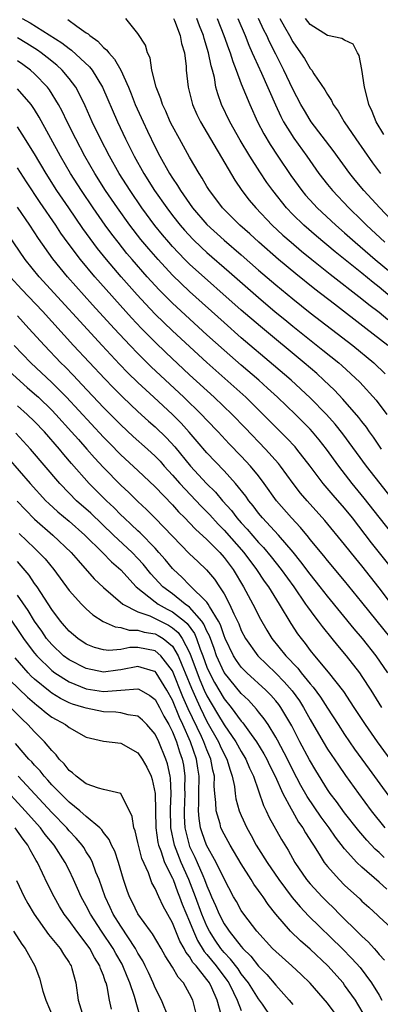
# Model space of a CAD drawing. Units: inches. Extents: x 2646000 to 2646756, y 1515000 to 1518000.
# Drawn here: x 2646077 to 2646119, y 1515567 to 1515681 of the extents above; entities that cross this region are included whole.
import ezdxf

# ---------------------------------------------------------------- set-up
doc = ezdxf.new("R2010")
doc.units = ezdxf.units.IN
doc.header["$MEASUREMENT"] = 0
doc.layers.add('LD26461515_2ft', color=41, linetype='Continuous')

msp = doc.modelspace()

# ---------------------------------------------------------------- linework, layer by layer
at = {"layer": 'LD26461515_2ft'}
for points, elevation in [([(2646077.54, 1515681), (2646078.49, 1515680.49), (2646082.16, 1515678.16), (2646083, 1515677.5), (2646083.3, 1515677.3), (2646085.38, 1515675.38), (2646085.67, 1515675), (2646086.88, 1515673), (2646088.63, 1515669), (2646089.57, 1515667), (2646090.57, 1515665), (2646091.68, 1515663), (2646092.93, 1515661), (2646094.34, 1515659), (2646095, 1515658.13), (2646095.9, 1515657), (2646096.41, 1515656.41), (2646097.37, 1515655.37), (2646098.38, 1515654.38), (2646099, 1515653.82), (2646101.59, 1515651.59), (2646105, 1515648.58), (2646106.94, 1515646.94), (2646108.04, 1515646.04), (2646109, 1515645.25), (2646112.48, 1515642.48), (2646114.31, 1515641), (2646114.68, 1515640.68), (2646115.73, 1515639.73), (2646116.75, 1515638.75), (2646118.66, 1515636.66), (2646119.91, 1515635)], 9096), ([(2646082.87, 1515680.87), (2646083.92, 1515680.08), (2646085, 1515679.34), (2646085.21, 1515679.21), (2646085.4, 1515679), (2646086.35, 1515678.35), (2646087, 1515677.63), (2646087.36, 1515677.36), (2646087.6, 1515677), (2646088.28, 1515676.28), (2646089.01, 1515675), (2646089.9, 1515673), (2646090.23, 1515672.23), (2646090.69, 1515671), (2646091.59, 1515669), (2646092.11, 1515667.89), (2646093, 1515666.05), (2646093.55, 1515665), (2646094.66, 1515663), (2646095, 1515662.45), (2646095.59, 1515661.59), (2646095.93, 1515661), (2646097.35, 1515659), (2646099, 1515657.07), (2646101, 1515655.25), (2646103, 1515653.54), (2646105, 1515651.78), (2646107, 1515650.06), (2646109, 1515648.42), (2646111, 1515646.82), (2646115.95, 1515643), (2646118.38, 1515641), (2646119.72, 1515639.72)], 9094), ([(2646120.01, 1515643), (2646117.47, 1515645), (2646113.81, 1515647.81), (2646111.55, 1515649.55), (2646109.33, 1515651.33), (2646107.32, 1515653), (2646105.04, 1515655), (2646103.98, 1515655.98), (2646102.81, 1515657), (2646100.8, 1515659), (2646100.04, 1515660.04), (2646099.29, 1515661), (2646099, 1515661.48), (2646098.46, 1515662.46), (2646098.09, 1515663), (2646097, 1515664.9), (2646095.82, 1515667), (2646095, 1515668.5), (2646094.75, 1515669), (2646094.23, 1515670.23), (2646093.86, 1515671), (2646093.67, 1515671.67), (2646093.13, 1515673), (2646092.63, 1515675), (2646092.42, 1515676.42), (2646092.11, 1515677), (2646091.88, 1515677.88), (2646091, 1515679.25), (2646089.6, 1515681)], 9092), ([(2646095.14, 1515681), (2646095.24, 1515680.76), (2646095.91, 1515679), (2646096.07, 1515678.07), (2646096.4, 1515677), (2646096.59, 1515675.41), (2646096.61, 1515675), (2646096.82, 1515673), (2646097.33, 1515671), (2646097.85, 1515669.85), (2646098.26, 1515669), (2646102.23, 1515662.23), (2646103.07, 1515661), (2646103.91, 1515659.91), (2646104.68, 1515659), (2646106.6, 1515657), (2646107.84, 1515655.84), (2646108.78, 1515655), (2646109.98, 1515653.98), (2646111.19, 1515653), (2646113.31, 1515651.31), (2646117, 1515648.45), (2646117.79, 1515647.79), (2646119, 1515646.88), (2646120.03, 1515646.03)], 9090), ([(2646120.53, 1515648.53), (2646119, 1515649.79), (2646118.32, 1515650.32), (2646117, 1515651.4), (2646113.91, 1515653.91), (2646111.72, 1515655.73), (2646110.26, 1515657), (2646109, 1515658.22), (2646108.25, 1515659), (2646106.65, 1515661), (2646105.96, 1515661.96), (2646105.17, 1515663.17), (2646104, 1515665), (2646102.87, 1515666.87), (2646101.68, 1515669), (2646100.71, 1515671), (2646100.26, 1515672.26), (2646100.06, 1515673), (2646099.87, 1515674.13), (2646099.64, 1515675), (2646099.49, 1515675.49), (2646099.21, 1515677), (2646098.68, 1515678.68), (2646098.61, 1515679), (2646098.15, 1515680.15), (2646097.84, 1515681)], 9088), ([(2646100.21, 1515681), (2646100.99, 1515679), (2646101.51, 1515677.51), (2646101.71, 1515677), (2646102, 1515676), (2646102.42, 1515675), (2646103, 1515673.42), (2646103.98, 1515671), (2646104.89, 1515669), (2646105.61, 1515667.61), (2646106.35, 1515666.35), (2646107.25, 1515665), (2646108.76, 1515662.76), (2646110.02, 1515661), (2646110.46, 1515660.46), (2646111.41, 1515659.41), (2646111.8, 1515659), (2646113.97, 1515657), (2646115, 1515656.11), (2646116.22, 1515655), (2646118.55, 1515653), (2646123, 1515649.34)], 9086), ([(2646102.58, 1515681), (2646103.44, 1515679), (2646103.88, 1515677.88), (2646104.28, 1515677), (2646104.49, 1515676.49), (2646105.36, 1515674.64), (2646106.96, 1515670.96), (2646107.59, 1515669.59), (2646107.91, 1515669), (2646109.08, 1515667.08), (2646110.59, 1515665), (2646112.01, 1515663), (2646113, 1515661.71), (2646113.57, 1515661), (2646115.49, 1515659), (2646117, 1515657.55), (2646117.55, 1515657), (2646119.67, 1515655)], 9084), ([(2646121, 1515657), (2646119.09, 1515659), (2646117.24, 1515661), (2646116.22, 1515662.22), (2646115.6, 1515663), (2646113.66, 1515665.66), (2646111.13, 1515669), (2646111, 1515669.19), (2646110.32, 1515670.32), (2646109.93, 1515671), (2646109, 1515672.79), (2646107.95, 1515675), (2646107, 1515676.83), (2646106.28, 1515678.28), (2646105.96, 1515679), (2646105.63, 1515679.63), (2646105, 1515681)], 9082), ([(2646107.49, 1515681), (2646108.01, 1515680.01), (2646108.61, 1515679), (2646109, 1515678.28), (2646109.89, 1515677), (2646110.33, 1515676.33), (2646111, 1515675.19), (2646111.17, 1515675), (2646111.44, 1515674.56), (2646112.71, 1515672.71), (2646113, 1515672.15), (2646113.48, 1515671.48), (2646113.68, 1515671), (2646114.24, 1515670.24), (2646114.94, 1515669), (2646116.28, 1515667), (2646118.24, 1515664.24), (2646119.17, 1515663)], 9080), ([(2646119.53, 1515667.53), (2646118.64, 1515669), (2646118.18, 1515670.18), (2646117.8, 1515671), (2646117.65, 1515671.65), (2646117.29, 1515673), (2646117, 1515675.06), (2646116.7, 1515676.7), (2646116.49, 1515677), (2646116, 1515678), (2646115, 1515678.46), (2646114.67, 1515678.67), (2646113, 1515679.03), (2646111, 1515680.28), (2646110.44, 1515681)], 9078), ([(2646119.29, 1515631), (2646118.36, 1515632.36), (2646117.88, 1515633), (2646117.53, 1515633.53), (2646117, 1515634.19), (2646116.66, 1515634.66), (2646114.79, 1515636.79), (2646113.82, 1515637.82), (2646112.59, 1515639), (2646111.76, 1515639.76), (2646110.31, 1515641), (2646105.21, 1515645.21), (2646103, 1515647.11), (2646097, 1515652.47), (2646096.46, 1515653), (2646095, 1515654.53), (2646094.59, 1515655), (2646093.86, 1515655.86), (2646092.97, 1515656.97), (2646091.46, 1515659), (2646090.08, 1515661), (2646088.82, 1515663), (2646087.69, 1515665), (2646086.66, 1515667), (2646085.7, 1515669), (2646084.86, 1515670.86), (2646084.21, 1515672.21), (2646083.77, 1515673), (2646083, 1515674.04), (2646082.2, 1515675), (2646081.57, 1515675.57), (2646080.47, 1515676.47), (2646079.76, 1515677), (2646079.32, 1515677.32), (2646078.1, 1515678.1), (2646077, 1515678.75)], 9098), ([(2646121, 1515624.64), (2646117.55, 1515629), (2646114.78, 1515632.78), (2646113.89, 1515633.89), (2646112.9, 1515635), (2646111, 1515636.93), (2646108.78, 1515639), (2646106.75, 1515640.75), (2646103, 1515643.91), (2646101, 1515645.68), (2646097, 1515649.29), (2646095, 1515651.19), (2646093.33, 1515653), (2646092.25, 1515654.25), (2646091.34, 1515655.34), (2646090.06, 1515657), (2646088.62, 1515659), (2646087.25, 1515661), (2646085.99, 1515663), (2646084.84, 1515665), (2646083.78, 1515667), (2646082.78, 1515669), (2646082.21, 1515670.21), (2646081.78, 1515671), (2646080.72, 1515672.72), (2646080.5, 1515673), (2646079, 1515674.56), (2646078.51, 1515675), (2646077.64, 1515675.64), (2646077, 1515676.08)], 9100), ([(2646122.25, 1515619), (2646119, 1515623.07), (2646117.28, 1515625.28), (2646115.88, 1515627), (2646114.31, 1515629), (2646112.88, 1515631), (2646112.06, 1515632.06), (2646111.27, 1515633), (2646111, 1515633.29), (2646109.28, 1515635), (2646107.2, 1515637), (2646106.06, 1515638.06), (2646105.02, 1515639), (2646103, 1515640.72), (2646101, 1515642.46), (2646099, 1515644.27), (2646095, 1515647.95), (2646094.47, 1515648.47), (2646093.47, 1515649.47), (2646093, 1515649.98), (2646092.08, 1515651), (2646090.33, 1515653), (2646089.72, 1515653.72), (2646088.69, 1515655), (2646087.96, 1515655.96), (2646087.2, 1515657), (2646085.79, 1515659), (2646084.43, 1515661), (2646083.16, 1515663), (2646082, 1515665), (2646079.54, 1515669.54), (2646079, 1515670.42), (2646078.77, 1515670.77), (2646078.59, 1515671), (2646077, 1515672.82)], 9102), ([(2646120.58, 1515617), (2646118.12, 1515620.12), (2646115.9, 1515623), (2646115, 1515624.12), (2646113.65, 1515625.65), (2646112.51, 1515627), (2646111, 1515629.02), (2646109.46, 1515631), (2646109.24, 1515631.24), (2646108.27, 1515632.27), (2646107, 1515633.53), (2646105.28, 1515635.28), (2646103.52, 1515637), (2646099, 1515641.03), (2646095, 1515644.73), (2646093, 1515646.66), (2646091.86, 1515647.86), (2646090.91, 1515648.91), (2646089.07, 1515651), (2646087.35, 1515653), (2646086.3, 1515654.3), (2646085.45, 1515655.45), (2646084.61, 1515656.61), (2646082.96, 1515659), (2646081.6, 1515661), (2646080.33, 1515663), (2646079, 1515665.26), (2646077.57, 1515667.57), (2646077, 1515668.4)], 9104), ([(2646120.45, 1515613), (2646119, 1515614.88), (2646117, 1515617.42), (2646116.29, 1515618.29), (2646115, 1515619.93), (2646112.71, 1515622.71), (2646110.63, 1515625), (2646109.88, 1515625.88), (2646109.02, 1515627), (2646107.55, 1515629), (2646107.3, 1515629.3), (2646105.8, 1515631), (2646103.46, 1515633.46), (2646101.95, 1515635), (2646099.84, 1515637), (2646097, 1515639.62), (2646094.22, 1515642.22), (2646093, 1515643.39), (2646091.41, 1515645), (2646090.24, 1515646.24), (2646086, 1515651), (2646084.32, 1515653), (2646082.9, 1515654.9), (2646082.06, 1515656.06), (2646081.45, 1515657), (2646079.64, 1515659.64), (2646078.04, 1515662.04), (2646077, 1515663.64)], 9106), ([(2646120.39, 1515609), (2646117, 1515613.22), (2646115, 1515615.68), (2646113, 1515618.07), (2646112.59, 1515618.59), (2646111, 1515620.5), (2646110.79, 1515620.78), (2646109.89, 1515621.89), (2646108.84, 1515623), (2646107.1, 1515625), (2646105.67, 1515627), (2646105, 1515627.87), (2646104.08, 1515629), (2646103, 1515630.18), (2646101.61, 1515631.61), (2646100.32, 1515633), (2646099, 1515634.35), (2646098.39, 1515635), (2646096.32, 1515637), (2646092.54, 1515640.54), (2646091.53, 1515641.53), (2646091, 1515642.07), (2646090.1, 1515643), (2646088.24, 1515645), (2646085.74, 1515647.74), (2646082.82, 1515651), (2646081.1, 1515653.1), (2646079.45, 1515655.45), (2646078.43, 1515657), (2646077, 1515659.08)], 9108), ([(2646120.02, 1515605), (2646118.64, 1515607), (2646117.06, 1515609), (2646116.12, 1515610.12), (2646113, 1515613.9), (2646112.16, 1515615), (2646111, 1515616.45), (2646109.91, 1515617.91), (2646109.01, 1515619.01), (2646107.32, 1515621), (2646105.45, 1515623), (2646105, 1515623.55), (2646104.39, 1515624.39), (2646103.89, 1515625), (2646103.53, 1515625.53), (2646102.34, 1515627), (2646101, 1515628.45), (2646099, 1515630.54), (2646097.88, 1515631.88), (2646096.96, 1515632.96), (2646096.01, 1515634.01), (2646095, 1515635.01), (2646092.83, 1515637), (2646091, 1515638.71), (2646089.84, 1515639.84), (2646088.86, 1515640.86), (2646086.84, 1515643), (2646079.53, 1515651), (2646077.92, 1515653), (2646075.92, 1515655.92)], 9110), ([(2646076.15, 1515651), (2646077.52, 1515649.52), (2646079.91, 1515647), (2646083.53, 1515643), (2646087.15, 1515639.15), (2646088.13, 1515638.13), (2646089.26, 1515637), (2646091, 1515635.36), (2646092.24, 1515634.24), (2646093, 1515633.58), (2646094.31, 1515632.31), (2646095.27, 1515631.27), (2646097.09, 1515629), (2646098.94, 1515627), (2646099.99, 1515625.99), (2646100.83, 1515625), (2646101.86, 1515623.86), (2646102.49, 1515623), (2646103, 1515622.42), (2646103.69, 1515621.69), (2646105, 1515620.15), (2646105.57, 1515619.57), (2646106.48, 1515618.48), (2646107.64, 1515617), (2646109.1, 1515615), (2646110.47, 1515613), (2646110.67, 1515612.67), (2646111.52, 1515611.52), (2646111.93, 1515611), (2646112.38, 1515610.38), (2646113.53, 1515609), (2646114.18, 1515608.18), (2646115.18, 1515607), (2646116.71, 1515605), (2646117, 1515604.59), (2646118.03, 1515603), (2646119.27, 1515601)], 9112), ([(2646077, 1515646.45), (2646078.34, 1515645), (2646080.13, 1515643), (2646082.05, 1515641), (2646082.53, 1515640.53), (2646083.53, 1515639.53), (2646084.5, 1515638.5), (2646087, 1515635.82), (2646089, 1515633.8), (2646090.46, 1515632.46), (2646092.1, 1515631), (2646093, 1515630.17), (2646093.57, 1515629.57), (2646094.06, 1515629), (2646095, 1515627.98), (2646095.85, 1515627), (2646098.35, 1515624.35), (2646099.34, 1515623.34), (2646100.3, 1515622.29), (2646101, 1515621.59), (2646103.28, 1515619), (2646104.77, 1515617), (2646105.66, 1515615.66), (2646106.15, 1515615), (2646107.39, 1515613), (2646108.74, 1515610.74), (2646109.54, 1515609.54), (2646109.94, 1515609), (2646110.42, 1515608.42), (2646111, 1515607.62), (2646111.5, 1515607), (2646113.1, 1515605.1), (2646114.85, 1515602.85), (2646115.65, 1515601.65), (2646116.06, 1515601), (2646117.38, 1515599), (2646118.79, 1515597), (2646123, 1515591.23)], 9114), ([(2646076.64, 1515643), (2646078.56, 1515641), (2646081, 1515638.71), (2646082.72, 1515637), (2646087, 1515632.37), (2646087.68, 1515631.68), (2646089, 1515630.33), (2646091, 1515628.51), (2646093, 1515626.61), (2646095, 1515624.52), (2646095.72, 1515623.72), (2646096.45, 1515623), (2646097, 1515622.43), (2646097.69, 1515621.69), (2646099, 1515620.5), (2646100.49, 1515619), (2646101, 1515618.42), (2646102.06, 1515617), (2646103.27, 1515615), (2646104.35, 1515613), (2646105.23, 1515611.23), (2646105.96, 1515609.96), (2646106.56, 1515609), (2646108.16, 1515607), (2646109.55, 1515605.55), (2646109.96, 1515605), (2646111, 1515603.73), (2646111.35, 1515603.35), (2646112.19, 1515602.19), (2646113, 1515600.89), (2646114.23, 1515599), (2646115, 1515597.83), (2646115.58, 1515597), (2646116.16, 1515596.16), (2646117.84, 1515593.84), (2646121.37, 1515589)], 9116), ([(2646076.03, 1515640.03), (2646078.14, 1515638.14), (2646079, 1515637.41), (2646079.45, 1515637), (2646081, 1515635.49), (2646081.47, 1515635), (2646083.3, 1515633), (2646084.09, 1515632.09), (2646085.07, 1515631), (2646085.96, 1515629.96), (2646087, 1515628.84), (2646089, 1515626.81), (2646089.94, 1515625.94), (2646091, 1515624.89), (2646091.98, 1515623.98), (2646092.98, 1515622.98), (2646095, 1515620.87), (2646097, 1515618.84), (2646097.94, 1515617.94), (2646098.97, 1515616.97), (2646099.88, 1515615.88), (2646100.48, 1515615), (2646101, 1515614.18), (2646101.63, 1515613), (2646102.13, 1515611.87), (2646102.7, 1515610.7), (2646103, 1515609.94), (2646103.49, 1515609), (2646104.9, 1515607), (2646105.96, 1515605.96), (2646107, 1515604.98), (2646107.98, 1515603.98), (2646108.91, 1515602.91), (2646109.75, 1515601.75), (2646110.23, 1515601), (2646111, 1515599.58), (2646112.49, 1515597), (2646113, 1515596.16), (2646114.27, 1515594.27), (2646115.09, 1515593.09), (2646116.6, 1515591), (2646118.08, 1515589), (2646119.66, 1515587)], 9118), ([(2646119.57, 1515583.57), (2646119, 1515584.14), (2646118.54, 1515584.54), (2646117.57, 1515585.57), (2646116.65, 1515586.65), (2646115, 1515588.76), (2646114.05, 1515590.05), (2646113.33, 1515591), (2646113, 1515591.48), (2646111.66, 1515593.66), (2646110.91, 1515594.91), (2646109.8, 1515597), (2646108.85, 1515598.85), (2646107.59, 1515601), (2646107.34, 1515601.34), (2646107, 1515601.77), (2646106.43, 1515602.43), (2646105.86, 1515603), (2646103.66, 1515605), (2646103, 1515605.68), (2646102.45, 1515606.45), (2646102.11, 1515607), (2646101.13, 1515609), (2646101, 1515609.3), (2646100.57, 1515610.57), (2646100.34, 1515611), (2646099.3, 1515612.7), (2646099.15, 1515613), (2646099, 1515613.21), (2646097, 1515615.19), (2646096.1, 1515616.1), (2646095.11, 1515617), (2646095, 1515617.12), (2646094.17, 1515618.17), (2646093.43, 1515619), (2646093, 1515619.47), (2646091.25, 1515621.25), (2646091, 1515621.48), (2646090.23, 1515622.23), (2646089.38, 1515623), (2646089, 1515623.37), (2646088.2, 1515624.2), (2646087.34, 1515625), (2646085.35, 1515627), (2646083.3, 1515629.3), (2646082.38, 1515630.38), (2646081.89, 1515631), (2646080.14, 1515633), (2646079, 1515634.19), (2646078.15, 1515635), (2646077, 1515636)], 9120), ([(2646119.89, 1515579.89), (2646119, 1515580.72), (2646117, 1515582.43), (2646116.41, 1515583), (2646115, 1515584.59), (2646113.94, 1515585.94), (2646113.22, 1515587), (2646112.26, 1515588.26), (2646110.66, 1515590.66), (2646109.93, 1515591.93), (2646109, 1515593.72), (2646108.36, 1515595), (2646107.2, 1515597.2), (2646107, 1515597.55), (2646106.1, 1515599), (2646105.67, 1515599.67), (2646105, 1515600.48), (2646104.78, 1515600.78), (2646103.82, 1515601.82), (2646103, 1515602.6), (2646101, 1515605.05), (2646100.12, 1515607), (2646099.83, 1515607.83), (2646099.29, 1515609.29), (2646099, 1515609.83), (2646098.66, 1515610.66), (2646098.4, 1515611), (2646097, 1515612.62), (2646096.49, 1515613), (2646095, 1515614.17), (2646093.89, 1515615), (2646092.51, 1515616.51), (2646091.62, 1515617.62), (2646091, 1515618.3), (2646090.31, 1515619), (2646088.17, 1515621), (2646085.53, 1515623.53), (2646083.87, 1515625), (2646083, 1515625.87), (2646081.92, 1515627), (2646078.53, 1515631), (2646076.82, 1515632.82)], 9122), ([(2646075.94, 1515629.94), (2646078.49, 1515627), (2646080.32, 1515625), (2646080.66, 1515624.66), (2646081.7, 1515623.7), (2646083, 1515622.61), (2646084.85, 1515621), (2646086.88, 1515619), (2646087.91, 1515617.91), (2646089, 1515616.97), (2646090.8, 1515615), (2646093, 1515613.25), (2646093.34, 1515613), (2646094.41, 1515612.41), (2646095, 1515612.11), (2646096.4, 1515611), (2646096.72, 1515610.72), (2646097.57, 1515609.57), (2646097.81, 1515609), (2646098.23, 1515607.77), (2646098.54, 1515607), (2646099, 1515605.68), (2646099.29, 1515605), (2646099.88, 1515603.88), (2646101, 1515601.99), (2646101.82, 1515601), (2646103, 1515599.4), (2646103.19, 1515599.19), (2646104.14, 1515597.86), (2646104.77, 1515597), (2646105.62, 1515595.62), (2646105.96, 1515595), (2646106.28, 1515594.28), (2646106.92, 1515593), (2646107.83, 1515591), (2646108.79, 1515589.21), (2646108.93, 1515588.93), (2646109.66, 1515587.66), (2646110.14, 1515587), (2646110.45, 1515586.45), (2646111.22, 1515585.22), (2646111.38, 1515585), (2646112.06, 1515583.95), (2646112.63, 1515583), (2646113, 1515582.52), (2646114.35, 1515581), (2646115, 1515580.35), (2646116.75, 1515578.75), (2646117, 1515578.5), (2646117.8, 1515577.8), (2646118.85, 1515576.85), (2646119, 1515576.69), (2646120.83, 1515575)], 9124), ([(2646076.96, 1515624.96), (2646077.93, 1515623.93), (2646079, 1515622.84), (2646081.11, 1515621), (2646083.24, 1515619), (2646084.04, 1515618.04), (2646085.93, 1515615.93), (2646087, 1515614.92), (2646089.25, 1515613), (2646091, 1515612.11), (2646092.38, 1515611.62), (2646093, 1515611.32), (2646094.54, 1515610.54), (2646095, 1515610.24), (2646095.68, 1515609.68), (2646096.15, 1515609), (2646097, 1515607.36), (2646097.14, 1515607), (2646097.86, 1515605), (2646098.19, 1515604.19), (2646098.69, 1515603), (2646099, 1515602.34), (2646100.25, 1515600.26), (2646101, 1515598.97), (2646102.37, 1515597), (2646103, 1515595.87), (2646103.54, 1515595), (2646103.95, 1515593.95), (2646104.41, 1515593), (2646105.58, 1515589.59), (2646105.88, 1515589), (2646106.22, 1515588.22), (2646107.66, 1515585.66), (2646108.43, 1515584.43), (2646109.23, 1515583), (2646110.58, 1515581), (2646111, 1515580.49), (2646112.38, 1515579), (2646113, 1515578.37), (2646113.71, 1515577.71), (2646114.4, 1515577), (2646116.72, 1515574.72), (2646117, 1515574.43), (2646117.75, 1515573.75), (2646118.41, 1515573), (2646118.7, 1515572.7), (2646119, 1515572.32), (2646119.64, 1515571.64)], 9126), ([(2646077.2, 1515621.2), (2646079, 1515619.47), (2646079.51, 1515619), (2646080.23, 1515618.23), (2646081.24, 1515617), (2646083, 1515614.58), (2646084.43, 1515613), (2646085, 1515612.43), (2646085.75, 1515611.75), (2646086.98, 1515610.98), (2646088.34, 1515610.34), (2646089, 1515610.27), (2646089.97, 1515609.97), (2646091, 1515609.97), (2646091.74, 1515609.74), (2646093, 1515609.53), (2646093.35, 1515609.35), (2646093.91, 1515609), (2646095, 1515608.11), (2646095.66, 1515607), (2646096.08, 1515605.92), (2646096.49, 1515605), (2646097.21, 1515603.21), (2646097.82, 1515601.82), (2646098.21, 1515601), (2646099, 1515599.37), (2646100.36, 1515597), (2646100.55, 1515596.55), (2646101, 1515595.58), (2646101.32, 1515595), (2646101.69, 1515593.69), (2646101.95, 1515593), (2646102.2, 1515591.8), (2646102.29, 1515591), (2646102.38, 1515590.38), (2646102.77, 1515589), (2646103, 1515588.44), (2646103.63, 1515587), (2646104.13, 1515586.13), (2646104.73, 1515585), (2646105, 1515584.56), (2646106, 1515583), (2646107.36, 1515581), (2646108.91, 1515578.91), (2646109.82, 1515577.82), (2646110.79, 1515576.79), (2646114.72, 1515573), (2646115.85, 1515571.85), (2646116.79, 1515570.79), (2646118.13, 1515569), (2646119, 1515567.57), (2646119.31, 1515567)], 9128), ([(2646117.28, 1515565.28), (2646116.54, 1515566.54), (2646116.24, 1515567), (2646115, 1515568.75), (2646114.81, 1515569), (2646113.06, 1515571), (2646111, 1515572.94), (2646109.88, 1515573.88), (2646108.71, 1515575), (2646107, 1515576.98), (2646106.11, 1515578.11), (2646105.52, 1515579), (2646105.3, 1515579.3), (2646105, 1515579.75), (2646104.47, 1515580.47), (2646104.16, 1515581), (2646103, 1515582.85), (2646101.7, 1515585), (2646101, 1515586.26), (2646100.64, 1515587), (2646100.53, 1515587.47), (2646100.07, 1515589), (2646100.06, 1515589.94), (2646099.93, 1515591), (2646099.86, 1515591.86), (2646099.87, 1515593), (2646099.7, 1515593.7), (2646099.47, 1515595), (2646099, 1515596.07), (2646098.65, 1515597), (2646098.37, 1515597.63), (2646096.84, 1515600.84), (2646096.22, 1515602.22), (2646095, 1515605.25), (2646093.66, 1515607), (2646093, 1515607.57), (2646091, 1515607.95), (2646090.06, 1515607.94), (2646089, 1515607.73), (2646087.62, 1515607.62), (2646087, 1515607.69), (2646085.97, 1515607.97), (2646085, 1515608.35), (2646084, 1515609), (2646083, 1515609.84), (2646082.48, 1515610.48), (2646082.02, 1515611), (2646081, 1515612.35), (2646079.28, 1515615), (2646079, 1515615.4), (2646078.36, 1515616.36), (2646077.45, 1515617.45), (2646077, 1515617.92)], 9130), ([(2646114.56, 1515564.56), (2646113, 1515566.66), (2646111, 1515568.96), (2646109.97, 1515569.97), (2646108.88, 1515571), (2646107, 1515572.64), (2646106.64, 1515573), (2646104.82, 1515575), (2646103.29, 1515577), (2646103, 1515577.43), (2646102.44, 1515578.44), (2646102.1, 1515579), (2646101, 1515581.07), (2646100.1, 1515583), (2646098.96, 1515585), (2646098.44, 1515586.44), (2646098.28, 1515587), (2646098.1, 1515588.1), (2646098.03, 1515589), (2646098.08, 1515589.92), (2646098.07, 1515591), (2646098.11, 1515593), (2646097.95, 1515593.95), (2646097.81, 1515595), (2646097.12, 1515597), (2646096.22, 1515599), (2646095.82, 1515599.82), (2646095, 1515601.83), (2646094.35, 1515603), (2646093.12, 1515605), (2646093, 1515605.15), (2646092.8, 1515605.2), (2646091, 1515605.75), (2646089, 1515605.36), (2646088.67, 1515605.33), (2646087, 1515605.1), (2646085, 1515605.5), (2646083, 1515606.5), (2646082.35, 1515607), (2646081, 1515608.28), (2646080.4, 1515609), (2646079.83, 1515609.83), (2646079, 1515610.99), (2646078.24, 1515612.24), (2646077, 1515614.04)], 9132), ([(2646075.81, 1515611.81), (2646077.72, 1515609), (2646078.25, 1515608.25), (2646079, 1515607.29), (2646079.24, 1515607), (2646081, 1515605.27), (2646081.36, 1515605), (2646083, 1515603.95), (2646085, 1515603.17), (2646087, 1515602.86), (2646089, 1515602.98), (2646091, 1515603.16), (2646091.12, 1515603.12), (2646092.39, 1515602.39), (2646093, 1515601.9), (2646093.49, 1515601), (2646093.99, 1515599.99), (2646094.57, 1515599), (2646095, 1515598.17), (2646095.47, 1515597), (2646095.83, 1515595.83), (2646096.14, 1515595), (2646096.27, 1515594.27), (2646096.45, 1515593), (2646096.41, 1515591.59), (2646096.44, 1515591), (2646096.36, 1515589), (2646096.37, 1515588.37), (2646096.46, 1515587), (2646096.54, 1515586.54), (2646096.93, 1515585), (2646097, 1515584.83), (2646097.61, 1515583.61), (2646097.88, 1515583), (2646098.52, 1515581.48), (2646098.74, 1515581), (2646099, 1515580.26), (2646099.39, 1515579.39), (2646099.54, 1515579), (2646100.01, 1515578.01), (2646100.42, 1515577), (2646101, 1515575.86), (2646101.36, 1515575.36), (2646101.59, 1515575), (2646103, 1515573.22), (2646103.19, 1515573), (2646104.11, 1515572.11), (2646105, 1515570.94), (2646105.98, 1515569.98), (2646107, 1515568.75), (2646108.57, 1515567), (2646109, 1515566.48)], 9134), ([(2646106.52, 1515565), (2646105.45, 1515566.55), (2646105, 1515567.17), (2646103.84, 1515569), (2646103, 1515570.05), (2646102.62, 1515570.62), (2646101.76, 1515571.76), (2646101, 1515572.53), (2646100.62, 1515573), (2646099.97, 1515573.97), (2646099.3, 1515575), (2646099, 1515575.59), (2646098.41, 1515577), (2646097.67, 1515579), (2646097.5, 1515579.5), (2646096.92, 1515581), (2646096.02, 1515583), (2646095.23, 1515585), (2646094.83, 1515587), (2646094.78, 1515589.22), (2646094.85, 1515591), (2646094.77, 1515592.77), (2646094.73, 1515593), (2646094.43, 1515594.43), (2646094.25, 1515595), (2646093.43, 1515597), (2646093, 1515597.87), (2646092.04, 1515599), (2646091.53, 1515599.53), (2646091, 1515599.96), (2646089.88, 1515600.12), (2646089, 1515600.37), (2646088.43, 1515600.43), (2646087, 1515600.5), (2646085, 1515600.9), (2646084.72, 1515601), (2646083.39, 1515601.39), (2646083, 1515601.54), (2646082.02, 1515602.02), (2646081, 1515602.64), (2646080.79, 1515602.79), (2646079, 1515604.29), (2646078.62, 1515604.62), (2646078.26, 1515605), (2646076.74, 1515606.74)], 9136), ([(2646076.14, 1515604.14), (2646078.17, 1515602.17), (2646079.26, 1515601.26), (2646079.62, 1515601), (2646080.36, 1515600.36), (2646081, 1515599.88), (2646082.58, 1515599), (2646083, 1515598.66), (2646085, 1515597.54), (2646087, 1515597.07), (2646089, 1515596.83), (2646091, 1515595.72), (2646091.5, 1515595), (2646092.05, 1515594.05), (2646092.52, 1515593), (2646092.64, 1515592.64), (2646093, 1515591), (2646093.07, 1515587), (2646093.32, 1515585.32), (2646093.39, 1515585), (2646093.66, 1515584.34), (2646094.09, 1515583), (2646095, 1515581.18), (2646095.08, 1515581), (2646095.59, 1515579.59), (2646095.83, 1515579), (2646096.13, 1515578.13), (2646097, 1515576.12), (2646097.45, 1515575), (2646097.92, 1515573.92), (2646098.67, 1515572.67), (2646099, 1515572.31), (2646100.07, 1515571), (2646101.33, 1515569.33), (2646101.55, 1515569), (2646102.11, 1515567.89), (2646102.53, 1515567), (2646103, 1515565.82)], 9138), ([(2646100.66, 1515565.34), (2646100.18, 1515567), (2646099.56, 1515568.44), (2646099.3, 1515569), (2646099, 1515569.4), (2646097.74, 1515571), (2646097.39, 1515571.39), (2646097, 1515572.06), (2646096.57, 1515572.57), (2646096.37, 1515573), (2646095.86, 1515573.86), (2646095, 1515575.99), (2646093.91, 1515577.91), (2646093.41, 1515579), (2646093, 1515579.96), (2646092.63, 1515580.63), (2646092.21, 1515581.79), (2646091.46, 1515583.46), (2646091.06, 1515585), (2646091, 1515585.3), (2646090.66, 1515586.66), (2646090.52, 1515587), (2646090.34, 1515588.34), (2646089, 1515590.98), (2646087, 1515591.48), (2646086.4, 1515591.6), (2646085, 1515592.13), (2646083.81, 1515593), (2646083.4, 1515593.4), (2646083, 1515593.68), (2646082.43, 1515594.43), (2646081.85, 1515595), (2646081.5, 1515595.5), (2646081, 1515595.99), (2646080.15, 1515597), (2646079, 1515598.15), (2646078.23, 1515599), (2646077.58, 1515599.58), (2646076.2, 1515601)], 9140), ([(2646097.89, 1515565), (2646097.36, 1515567), (2646097, 1515567.74), (2646096.29, 1515569), (2646095.66, 1515569.66), (2646095, 1515570.85), (2646094.16, 1515572.16), (2646093.69, 1515573), (2646092.69, 1515574.69), (2646092.46, 1515575), (2646091, 1515577.03), (2646090.36, 1515578.36), (2646090.01, 1515579), (2646089.74, 1515579.74), (2646089.31, 1515581), (2646088.74, 1515583), (2646088.3, 1515584.3), (2646087.94, 1515585), (2646087.67, 1515585.67), (2646087, 1515586.48), (2646086.79, 1515586.79), (2646086.58, 1515587), (2646085, 1515588.34), (2646084.25, 1515589), (2646083, 1515590.01), (2646081, 1515592.02), (2646080.54, 1515592.54), (2646080.11, 1515593), (2646079.63, 1515593.63), (2646079, 1515594.27), (2646078.66, 1515594.66), (2646078.34, 1515595), (2646076.79, 1515596.79)], 9142), ([(2646094.54, 1515565), (2646093.73, 1515567), (2646093, 1515568.43), (2646092.77, 1515569), (2646092.21, 1515570.21), (2646091.84, 1515571), (2646091.56, 1515571.56), (2646091, 1515572.46), (2646090.71, 1515573), (2646089, 1515575.58), (2646088.13, 1515577), (2646087.78, 1515577.78), (2646087.18, 1515579), (2646086.48, 1515581), (2646086.12, 1515581.88), (2646085.72, 1515583), (2646085.49, 1515583.49), (2646085, 1515584.24), (2646084.72, 1515584.72), (2646084.52, 1515585), (2646083.83, 1515585.83), (2646083, 1515586.68), (2646082.73, 1515587), (2646081, 1515588.79), (2646077.11, 1515593)], 9144), ([(2646091.21, 1515565.21), (2646090.58, 1515567.42), (2646090.05, 1515569), (2646089.74, 1515569.74), (2646089.26, 1515571), (2646089.17, 1515571.17), (2646088.43, 1515572.43), (2646088.12, 1515573), (2646086.78, 1515575), (2646085.48, 1515577), (2646085, 1515577.94), (2646084.4, 1515579), (2646083.98, 1515579.98), (2646083.51, 1515581), (2646083, 1515582.08), (2646082.54, 1515583), (2646081.26, 1515585), (2646080.24, 1515586.24), (2646079.67, 1515587), (2646077.91, 1515589), (2646075, 1515592.14)], 9146), ([(2646087.94, 1515565.94), (2646087.7, 1515567), (2646087.41, 1515568.58), (2646087.3, 1515569), (2646087.21, 1515569.21), (2646087, 1515569.88), (2646086.67, 1515570.67), (2646086.59, 1515571), (2646085.96, 1515571.96), (2646085.41, 1515573), (2646085, 1515573.59), (2646083.9, 1515575), (2646083, 1515576.27), (2646082.44, 1515577), (2646081.89, 1515577.89), (2646081.27, 1515579), (2646080.51, 1515580.51), (2646079.33, 1515583), (2646079.2, 1515583.2), (2646078.47, 1515584.47), (2646078.22, 1515585), (2646077.69, 1515585.69), (2646076.76, 1515587)], 9148), ([(2646076.9, 1515580.9), (2646077.79, 1515579), (2646078.23, 1515578.23), (2646078.96, 1515577), (2646080.63, 1515574.63), (2646081.97, 1515573), (2646082.35, 1515572.35), (2646083, 1515571.38), (2646083.13, 1515571.13), (2646083.23, 1515571), (2646083.33, 1515570.67), (2646083.77, 1515569), (2646084.06, 1515567), (2646084.52, 1515565.48)], 9150), ([(2646076.55, 1515575), (2646077.52, 1515573.52), (2646077.91, 1515573), (2646078.29, 1515572.29), (2646079.03, 1515571), (2646079.55, 1515569.55), (2646079.96, 1515568.04), (2646080.32, 1515567), (2646081.16, 1515565)], 9152)]:
    msp.add_lwpolyline(points, dxfattribs=dict(at, elevation=elevation))

doc.saveas('drawing.dxf')
